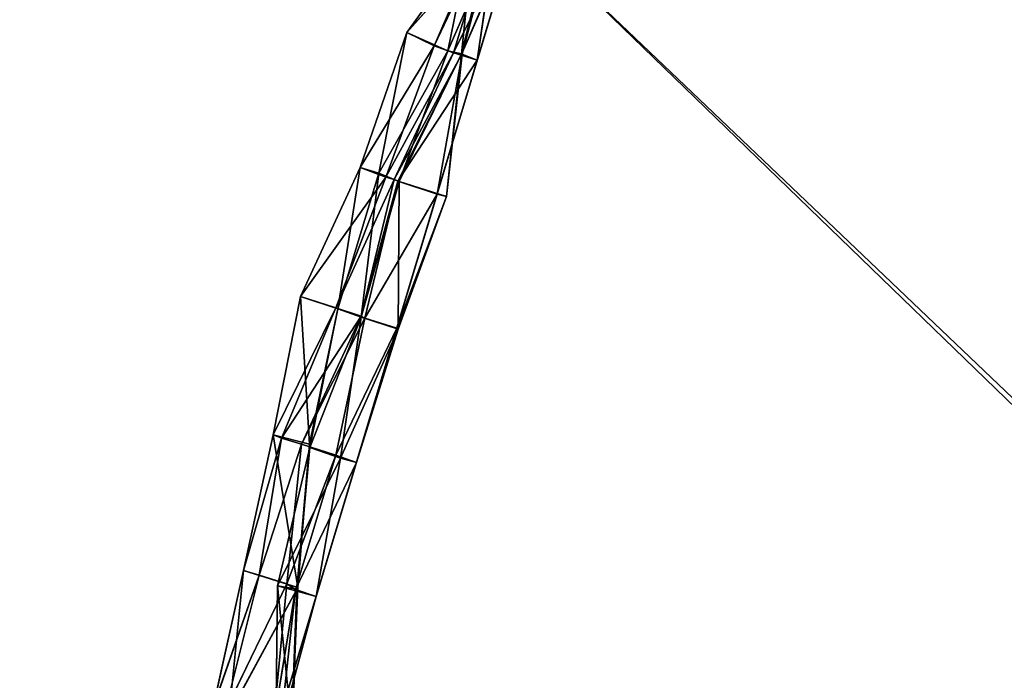
# Model space of a CAD drawing. Extents: x 0 to 76.4, y 0.8 to 77.3.
# Drawn here: x 4.6 to 5, y 59.1 to 59.4 of the extents above; entities that cross this region are included whole.
import ezdxf

# ---------------------------------------------------------------- set-up
doc = ezdxf.new("R2010")
doc.units = 0
doc.layers.get('0').update_dxf_attribs({"color": 13, "linetype": 'CONTINUOUS'})
doc.layers.add('BACKUPED_TERRAIN_SOURCE', color=253, linetype='CONTINUOUS')

# ---------------------------------------------------------------- blocks, each defined once
blk = doc.blocks.new('GRUPA_7')
for p, q in [((1.62494, 4.70227, 2), (1.76428, 5.16571, 2)), ((1.62494, 4.70227), (1.76428, 5.16571))]:
    blk.add_line(p, q)
mesh = blk.add_polyface()
corners = [(1.76428, 5.16571), (1.62494, 4.70227, 2), (1.62494, 4.70227), (1.76428, 5.16571, 2)]
mesh.append_faces([[corners[k] for k in face] for face in [(0, 1, 2), (1, 0, 3)]], dxfattribs={"vtx0": -1})
blk = doc.blocks.new('GRUPA_6')
for p, q in [((1.73409, 5.11171, 1.25004), (1.7464, 5.17173, 1.25006)), ((1.7464, 5.17173, 1.25006), (1.73995, 5.11048, 1.49992)), ((1.75205, 5.16925, 0.74998), (1.7164, 5.11962, 1.0003)), ((1.7164, 5.11962, 1.0003), (1.75787, 5.16642, 0.99996)), ((1.72818, 5.11393, 0.75023), (1.75205, 5.16925, 0.74998)), ((1.7543, 5.16879, 0.49995), (1.72818, 5.11393, 0.75023)), ((1.75787, 5.16642, 0.99996), (1.73409, 5.11171, 1.25004)), ((1.73655, 5.11086, 0.50021), (1.7543, 5.16879, 0.49995)), ((1.76399, 5.1659, 0.25021), (1.73655, 5.11086, 0.50021)), ((1.73984, 5.10987, 0.25006), (1.76399, 5.1659, 0.25021)), ((1.76428, 5.16571), (1.73984, 5.10987, 0.25006)), ((1.73995, 5.11048, 1.49992), (1.75472, 5.16921, 1.50007)), ((1.75472, 5.16921, 1.50007), (1.74036, 5.11033, 1.75003)), ((1.74036, 5.11033, 1.75003), (1.75578, 5.16893, 1.75009)), ((1.75578, 5.16893, 1.75009), (1.74686, 5.10778, 2)), ((1.76428, 5.16571, 2), (1.74686, 5.10778, 2)), ((1.74686, 5.10778), (1.76428, 5.16571)), ((1.69623, 5.06136, 1.0002), (1.7164, 5.11962, 1.0003)), ((1.70425, 5.05893, 1.25037), (1.7164, 5.11962, 1.0003)), ((1.7164, 5.11962, 1.0003), (1.73409, 5.11171, 1.25004)), ((1.7164, 5.11962, 1.0003), (1.72818, 5.11393, 0.75023)), ((1.72818, 5.11393, 0.75023), (1.69623, 5.06136, 1.0002)), ((1.73409, 5.11171, 1.25004), (1.70425, 5.05893, 1.25037)), ((1.72818, 5.11393, 0.75023), (1.70728, 5.05714, 0.75024)), ((1.70728, 5.05714, 0.75024), (1.73655, 5.11086, 0.50021)), ((1.71091, 5.05625, 0.49999), (1.73655, 5.11086, 0.50021)), ((1.73984, 5.10987, 0.25006), (1.71091, 5.05625, 0.49999)), ((1.73984, 5.10987, 0.25006), (1.71249, 5.05547, 0.24966)), ((1.73409, 5.11171, 1.25004), (1.71311, 5.0553, 1.50032)), ((1.71311, 5.0553, 1.50032), (1.73995, 5.11048, 1.49992)), ((1.73655, 5.11086, 0.50021), (1.72818, 5.11393, 0.75023)), ((1.74036, 5.11033, 1.75003), (1.72944, 5.04985, 2)), ((1.73356, 5.04891, 1.74978), (1.73995, 5.11048, 1.49992)), ((1.74036, 5.11033, 1.75003), (1.73356, 5.04891, 1.74978)), ((1.73995, 5.11048, 1.49992), (1.73409, 5.11171, 1.25004)), ((1.73655, 5.11086, 0.50021), (1.73984, 5.10987, 0.25006)), ((1.74686, 5.10778), (1.73984, 5.10987, 0.25006)), ((1.73995, 5.11048, 1.49992), (1.74036, 5.11033, 1.75003)), ((1.74686, 5.10778, 2), (1.74036, 5.11033, 1.75003)), ((1.71249, 5.05547, 0.24966), (1.74686, 5.10778)), ((1.72944, 5.04985), (1.74686, 5.10778)), ((1.74686, 5.10778, 2), (1.72944, 5.04985, 2)), ((1.67041, 5.0057, 1.00024), (1.69623, 5.06136, 1.0002)), ((1.68664, 5.00039, 1.25016), (1.69623, 5.06136, 1.0002)), ((1.68664, 5.00039, 1.25016), (1.70425, 5.05893, 1.25037)), ((1.69623, 5.06136, 1.0002), (1.70425, 5.05893, 1.25037)), ((1.69623, 5.06136, 1.0002), (1.70728, 5.05714, 0.75024)), ((1.70425, 5.05893, 1.25037), (1.69667, 4.99674, 1.50014)), ((1.70425, 5.05893, 1.25037), (1.71311, 5.0553, 1.50032)), ((1.70728, 5.05714, 0.75024), (1.67041, 5.0057, 1.00024)), ((1.68574, 5.00076, 0.7501), (1.70728, 5.05714, 0.75024)), ((1.71091, 5.05625, 0.49999), (1.68574, 5.00076, 0.7501)), ((1.71091, 5.05625, 0.49999), (1.69663, 4.99719, 0.50008)), ((1.71249, 5.05547, 0.24966), (1.69663, 4.99719, 0.50008)), ((1.71311, 5.0553, 1.50032), (1.69667, 4.99674, 1.50014)), ((1.69828, 4.9963, 0.24981), (1.71249, 5.05547, 0.24966)), ((1.70728, 5.05714, 0.75024), (1.71091, 5.05625, 0.49999)), ((1.71249, 5.05547, 0.24966), (1.71091, 5.05625, 0.49999)), ((1.72944, 5.04985), (1.71249, 5.05547, 0.24966)), ((1.71311, 5.0553, 1.50032), (1.7126, 4.99157, 1.74982)), ((1.73356, 5.04891, 1.74978), (1.71311, 5.0553, 1.50032)), ((1.69828, 4.9963, 0.24981), (1.72944, 5.04985)), ((1.72944, 5.04985, 2), (1.71203, 4.99192, 2)), ((1.71203, 4.99192), (1.72944, 5.04985)), ((1.73356, 5.04891, 1.74978), (1.71203, 4.99192, 2)), ((1.7126, 4.99157, 1.74982), (1.73356, 5.04891, 1.74978)), ((1.72944, 5.04985, 2), (1.73356, 5.04891, 1.74978)), ((1.65865, 4.94591, 1.00017), (1.67041, 5.0057, 1.00024)), ((1.67041, 5.0057, 1.00024), (1.68664, 5.00039, 1.25016)), ((1.67432, 4.94189, 1.24999), (1.67041, 5.0057, 1.00024)), ((1.67041, 5.0057, 1.00024), (1.68574, 5.00076, 0.7501)), ((1.68574, 5.00076, 0.7501), (1.65865, 4.94591, 1.00017)), ((1.68574, 5.00076, 0.7501), (1.66225, 4.94452, 0.74987)), ((1.68664, 5.00039, 1.25016), (1.67432, 4.94189, 1.24999)), ((1.67448, 4.9405, 1.50019), (1.68664, 5.00039, 1.25016)), ((1.69663, 4.99719, 0.50008), (1.68574, 5.00076, 0.7501)), ((1.69667, 4.99674, 1.50014), (1.68664, 5.00039, 1.25016)), ((1.66225, 4.94452, 0.74987), (1.69663, 4.99719, 0.50008)), ((1.69663, 4.99719, 0.50008), (1.67086, 4.94181, 0.49979)), ((1.67086, 4.94181, 0.49979), (1.69828, 4.9963, 0.24981)), ((1.69667, 4.99674, 1.50014), (1.67448, 4.9405, 1.50019)), ((1.69828, 4.9963, 0.24981), (1.68566, 4.93717, 0.25003)), ((1.68778, 4.93586, 1.74991), (1.69667, 4.99674, 1.50014)), ((1.69663, 4.99719, 0.50008), (1.69828, 4.9963, 0.24981)), ((1.69667, 4.99674, 1.50014), (1.7126, 4.99157, 1.74982)), ((1.71203, 4.99192), (1.69828, 4.9963, 0.24981)), ((1.68566, 4.93717, 0.25003), (1.71203, 4.99192)), ((1.7126, 4.99157, 1.74982), (1.68778, 4.93586, 1.74991)), ((1.69461, 4.93399), (1.71203, 4.99192)), ((1.71203, 4.99192, 2), (1.69461, 4.93399, 2)), ((1.7126, 4.99157, 1.74982), (1.69461, 4.93399, 2)), ((1.71203, 4.99192, 2), (1.7126, 4.99157, 1.74982)), ((1.65865, 4.94591, 1.00017), (1.64589, 4.88735, 0.99998)), ((1.66225, 4.94452, 0.74987), (1.64589, 4.88735, 0.99998)), ((1.6526, 4.88527, 0.75008), (1.66225, 4.94452, 0.74987)), ((1.65865, 4.94591, 1.00017), (1.66934, 4.87989, 1.24924)), ((1.66225, 4.94452, 0.74987), (1.65865, 4.94591, 1.00017)), ((1.67432, 4.94189, 1.24999), (1.65865, 4.94591, 1.00017)), ((1.67086, 4.94181, 0.49979), (1.66225, 4.94452, 0.74987)), ((1.67086, 4.94181, 0.49979), (1.6526, 4.88527, 0.75008)), ((1.67448, 4.9405, 1.50019), (1.66048, 4.88065, 1.75022)), ((1.66459, 4.88155, 0.50016), (1.67086, 4.94181, 0.49979)), ((1.67432, 4.94189, 1.24999), (1.66882, 4.87919, 1.4998)), ((1.66882, 4.87919, 1.4998), (1.67448, 4.9405, 1.50019)), ((1.66934, 4.87989, 1.24924), (1.67432, 4.94189, 1.24999)), ((1.68566, 4.93717, 0.25003), (1.67086, 4.94181, 0.49979)), ((1.67448, 4.9405, 1.50019), (1.67432, 4.94189, 1.24999)), ((1.68778, 4.93586, 1.74991), (1.67448, 4.9405, 1.50019)), ((1.66048, 4.88065, 1.75022), (1.68778, 4.93586, 1.74991)), ((1.68566, 4.93717, 0.25003), (1.66459, 4.88155, 0.50016)), ((1.66829, 4.8791, 0.24997), (1.68566, 4.93717, 0.25003)), ((1.68778, 4.93586, 1.74991), (1.67719, 4.87606, 2)), ((1.69461, 4.93399), (1.68566, 4.93717, 0.25003)), ((1.69461, 4.93399, 2), (1.68778, 4.93586, 1.74991)), ((1.66829, 4.8791, 0.24997), (1.69461, 4.93399)), ((1.69461, 4.93399, 2), (1.67719, 4.87606, 2)), ((1.67719, 4.87606), (1.69461, 4.93399)), ((1.64589, 4.88735, 0.99998), (1.63274, 4.82837, 0.99996)), ((1.6526, 4.88527, 0.75008), (1.63274, 4.82837, 0.99996)), ((1.6526, 4.88527, 0.75008), (1.63789, 4.82648, 0.75002)), ((1.63969, 4.82541, 1.24984), (1.64589, 4.88735, 0.99998)), ((1.64589, 4.88735, 0.99998), (1.6526, 4.88527, 0.75008)), ((1.64589, 4.88735, 0.99998), (1.66934, 4.87989, 1.24924)), ((1.66459, 4.88155, 0.50016), (1.6526, 4.88527, 0.75008)), ((1.63789, 4.82648, 0.75002), (1.66459, 4.88155, 0.50016)), ((1.65862, 4.8202, 0.5004), (1.66459, 4.88155, 0.50016)), ((1.66048, 4.88065, 1.75022), (1.65977, 4.81813, 2)), ((1.66048, 4.88065, 1.75022), (1.66703, 4.81638, 1.7497)), ((1.66882, 4.87919, 1.4998), (1.66048, 4.88065, 1.75022)), ((1.67719, 4.87606, 2), (1.66048, 4.88065, 1.75022)), ((1.66459, 4.88155, 0.50016), (1.66829, 4.8791, 0.24997)), ((1.66934, 4.87989, 1.24924), (1.63969, 4.82541, 1.24984)), ((1.65862, 4.8202, 0.5004), (1.66829, 4.8791, 0.24997)), ((1.65977, 4.81813), (1.67719, 4.87606)), ((1.67719, 4.87606, 2), (1.65977, 4.81813, 2)), ((1.66829, 4.8791, 0.24997), (1.66163, 4.81828, 0.25021)), ((1.66163, 4.81828, 0.25021), (1.67719, 4.87606)), ((1.66934, 4.87989, 1.24924), (1.66645, 4.81575, 1.49907)), ((1.66645, 4.81575, 1.49907), (1.66882, 4.87919, 1.4998)), ((1.66703, 4.81638, 1.7497), (1.66882, 4.87919, 1.4998)), ((1.67719, 4.87606), (1.66829, 4.8791, 0.24997)), ((1.66882, 4.87919, 1.4998), (1.66934, 4.87989, 1.24924))]:
    blk.add_line(p, q)
at = {"layer": 'BACKUPED_TERRAIN_SOURCE'}
blk.add_blockref('GRUPA_7', (0, 0), dxfattribs=at)
mesh = blk.add_polyface()
corners = [(1.7464, 5.17173, 1.25006), (1.73995, 5.11048, 1.49992), (1.73409, 5.11171, 1.25004)]
mesh.append_faces([[corners[k] for k in face] for face in [(0, 1, 2)]])
mesh = blk.add_polyface()
corners = [(1.7464, 5.17173, 1.25006), (1.73409, 5.11171, 1.25004), (1.75787, 5.16642, 0.99996)]
mesh.append_faces([[corners[k] for k in face] for face in [(0, 1, 2)]])
mesh = blk.add_polyface()
corners = [(1.7464, 5.17173, 1.25006), (1.75472, 5.16921, 1.50007), (1.73995, 5.11048, 1.49992)]
mesh.append_faces([[corners[k] for k in face] for face in [(0, 1, 2)]])
mesh = blk.add_polyface()
corners = [(1.75205, 5.16925, 0.74998), (1.7164, 5.11962, 1.0003), (1.72818, 5.11393, 0.75023)]
mesh.append_faces([[corners[k] for k in face] for face in [(0, 1, 2)]])
mesh = blk.add_polyface()
corners = [(1.75205, 5.16925, 0.74998), (1.75787, 5.16642, 0.99996), (1.7164, 5.11962, 1.0003)]
mesh.append_faces([[corners[k] for k in face] for face in [(0, 1, 2)]])
mesh = blk.add_polyface()
corners = [(1.75787, 5.16642, 0.99996), (1.73409, 5.11171, 1.25004), (1.7164, 5.11962, 1.0003)]
mesh.append_faces([[corners[k] for k in face] for face in [(0, 1, 2)]])
mesh = blk.add_polyface()
corners = [(1.75205, 5.16925, 0.74998), (1.72818, 5.11393, 0.75023), (1.7543, 5.16879, 0.49995)]
mesh.append_faces([[corners[k] for k in face] for face in [(0, 1, 2)]])
mesh = blk.add_polyface()
corners = [(1.7543, 5.16879, 0.49995), (1.72818, 5.11393, 0.75023), (1.73655, 5.11086, 0.50021)]
mesh.append_faces([[corners[k] for k in face] for face in [(0, 1, 2)]])
mesh = blk.add_polyface()
corners = [(1.7543, 5.16879, 0.49995), (1.73655, 5.11086, 0.50021), (1.76399, 5.1659, 0.25021)]
mesh.append_faces([[corners[k] for k in face] for face in [(0, 1, 2)]])
mesh = blk.add_polyface()
corners = [(1.76399, 5.1659, 0.25021), (1.73655, 5.11086, 0.50021), (1.73984, 5.10987, 0.25006)]
mesh.append_faces([[corners[k] for k in face] for face in [(0, 1, 2)]])
mesh = blk.add_polyface()
corners = [(1.76399, 5.1659, 0.25021), (1.73984, 5.10987, 0.25006), (1.76428, 5.16571)]
mesh.append_faces([[corners[k] for k in face] for face in [(0, 1, 2)]])
mesh = blk.add_polyface()
corners = [(1.76428, 5.16571), (1.73984, 5.10987, 0.25006), (1.74686, 5.10778)]
mesh.append_faces([[corners[k] for k in face] for face in [(0, 1, 2)]])
mesh = blk.add_polyface()
corners = [(1.75472, 5.16921, 1.50007), (1.74036, 5.11033, 1.75003), (1.73995, 5.11048, 1.49992)]
mesh.append_faces([[corners[k] for k in face] for face in [(0, 1, 2)]])
mesh = blk.add_polyface()
corners = [(1.75472, 5.16921, 1.50007), (1.75578, 5.16893, 1.75009), (1.74036, 5.11033, 1.75003)]
mesh.append_faces([[corners[k] for k in face] for face in [(0, 1, 2)]])
mesh = blk.add_polyface()
corners = [(1.75578, 5.16893, 1.75009), (1.74686, 5.10778, 2), (1.74036, 5.11033, 1.75003)]
mesh.append_faces([[corners[k] for k in face] for face in [(0, 1, 2)]])
mesh = blk.add_polyface()
corners = [(1.75578, 5.16893, 1.75009), (1.76428, 5.16571, 2), (1.74686, 5.10778, 2)]
mesh.append_faces([[corners[k] for k in face] for face in [(0, 1, 2)]])
mesh = blk.add_polyface()
corners = [(1.7164, 5.11962, 1.0003), (1.70425, 5.05893, 1.25037), (1.69623, 5.06136, 1.0002)]
mesh.append_faces([[corners[k] for k in face] for face in [(0, 1, 2)]])
mesh = blk.add_polyface()
corners = [(1.7164, 5.11962, 1.0003), (1.69623, 5.06136, 1.0002), (1.72818, 5.11393, 0.75023)]
mesh.append_faces([[corners[k] for k in face] for face in [(0, 1, 2)]])
mesh = blk.add_polyface()
corners = [(1.7164, 5.11962, 1.0003), (1.73409, 5.11171, 1.25004), (1.70425, 5.05893, 1.25037)]
mesh.append_faces([[corners[k] for k in face] for face in [(0, 1, 2)]])
mesh = blk.add_polyface()
corners = [(1.72818, 5.11393, 0.75023), (1.69623, 5.06136, 1.0002), (1.70728, 5.05714, 0.75024)]
mesh.append_faces([[corners[k] for k in face] for face in [(0, 1, 2)]])
mesh = blk.add_polyface()
corners = [(1.73409, 5.11171, 1.25004), (1.71311, 5.0553, 1.50032), (1.70425, 5.05893, 1.25037)]
mesh.append_faces([[corners[k] for k in face] for face in [(0, 1, 2)]])
mesh = blk.add_polyface()
corners = [(1.72818, 5.11393, 0.75023), (1.70728, 5.05714, 0.75024), (1.73655, 5.11086, 0.50021)]
mesh.append_faces([[corners[k] for k in face] for face in [(0, 1, 2)]])
mesh = blk.add_polyface()
corners = [(1.73655, 5.11086, 0.50021), (1.70728, 5.05714, 0.75024), (1.71091, 5.05625, 0.49999)]
mesh.append_faces([[corners[k] for k in face] for face in [(0, 1, 2)]])
mesh = blk.add_polyface()
corners = [(1.73655, 5.11086, 0.50021), (1.71091, 5.05625, 0.49999), (1.73984, 5.10987, 0.25006)]
mesh.append_faces([[corners[k] for k in face] for face in [(0, 1, 2)]])
mesh = blk.add_polyface()
corners = [(1.73984, 5.10987, 0.25006), (1.71091, 5.05625, 0.49999), (1.71249, 5.05547, 0.24966)]
mesh.append_faces([[corners[k] for k in face] for face in [(0, 1, 2)]])
mesh = blk.add_polyface()
corners = [(1.73984, 5.10987, 0.25006), (1.71249, 5.05547, 0.24966), (1.74686, 5.10778)]
mesh.append_faces([[corners[k] for k in face] for face in [(0, 1, 2)]])
mesh = blk.add_polyface()
corners = [(1.73409, 5.11171, 1.25004), (1.73995, 5.11048, 1.49992), (1.71311, 5.0553, 1.50032)]
mesh.append_faces([[corners[k] for k in face] for face in [(0, 1, 2)]])
mesh = blk.add_polyface()
corners = [(1.73995, 5.11048, 1.49992), (1.73356, 5.04891, 1.74978), (1.71311, 5.0553, 1.50032)]
mesh.append_faces([[corners[k] for k in face] for face in [(0, 1, 2)]])
mesh = blk.add_polyface()
corners = [(1.74036, 5.11033, 1.75003), (1.72944, 5.04985, 2), (1.73356, 5.04891, 1.74978)]
mesh.append_faces([[corners[k] for k in face] for face in [(0, 1, 2)]])
mesh = blk.add_polyface()
corners = [(1.74036, 5.11033, 1.75003), (1.74686, 5.10778, 2), (1.72944, 5.04985, 2)]
mesh.append_faces([[corners[k] for k in face] for face in [(0, 1, 2)]])
mesh = blk.add_polyface()
corners = [(1.73995, 5.11048, 1.49992), (1.74036, 5.11033, 1.75003), (1.73356, 5.04891, 1.74978)]
mesh.append_faces([[corners[k] for k in face] for face in [(0, 1, 2)]])
mesh = blk.add_polyface()
corners = [(1.74686, 5.10778), (1.71249, 5.05547, 0.24966), (1.72944, 5.04985)]
mesh.append_faces([[corners[k] for k in face] for face in [(0, 1, 2)]])
mesh = blk.add_polyface()
corners = [(1.69623, 5.06136, 1.0002), (1.68664, 5.00039, 1.25016), (1.67041, 5.0057, 1.00024)]
mesh.append_faces([[corners[k] for k in face] for face in [(0, 1, 2)]])
mesh = blk.add_polyface()
corners = [(1.69623, 5.06136, 1.0002), (1.67041, 5.0057, 1.00024), (1.70728, 5.05714, 0.75024)]
mesh.append_faces([[corners[k] for k in face] for face in [(0, 1, 2)]])
mesh = blk.add_polyface()
corners = [(1.69623, 5.06136, 1.0002), (1.70425, 5.05893, 1.25037), (1.68664, 5.00039, 1.25016)]
mesh.append_faces([[corners[k] for k in face] for face in [(0, 1, 2)]])
mesh = blk.add_polyface()
corners = [(1.70425, 5.05893, 1.25037), (1.69667, 4.99674, 1.50014), (1.68664, 5.00039, 1.25016)]
mesh.append_faces([[corners[k] for k in face] for face in [(0, 1, 2)]])
mesh = blk.add_polyface()
corners = [(1.70425, 5.05893, 1.25037), (1.71311, 5.0553, 1.50032), (1.69667, 4.99674, 1.50014)]
mesh.append_faces([[corners[k] for k in face] for face in [(0, 1, 2)]])
mesh = blk.add_polyface()
corners = [(1.70728, 5.05714, 0.75024), (1.67041, 5.0057, 1.00024), (1.68574, 5.00076, 0.7501)]
mesh.append_faces([[corners[k] for k in face] for face in [(0, 1, 2)]])
mesh = blk.add_polyface()
corners = [(1.70728, 5.05714, 0.75024), (1.68574, 5.00076, 0.7501), (1.71091, 5.05625, 0.49999)]
mesh.append_faces([[corners[k] for k in face] for face in [(0, 1, 2)]])
mesh = blk.add_polyface()
corners = [(1.71091, 5.05625, 0.49999), (1.68574, 5.00076, 0.7501), (1.69663, 4.99719, 0.50008)]
mesh.append_faces([[corners[k] for k in face] for face in [(0, 1, 2)]])
mesh = blk.add_polyface()
corners = [(1.71091, 5.05625, 0.49999), (1.69663, 4.99719, 0.50008), (1.71249, 5.05547, 0.24966)]
mesh.append_faces([[corners[k] for k in face] for face in [(0, 1, 2)]])
mesh = blk.add_polyface()
corners = [(1.71249, 5.05547, 0.24966), (1.69663, 4.99719, 0.50008), (1.69828, 4.9963, 0.24981)]
mesh.append_faces([[corners[k] for k in face] for face in [(0, 1, 2)]])
mesh = blk.add_polyface()
corners = [(1.71311, 5.0553, 1.50032), (1.7126, 4.99157, 1.74982), (1.69667, 4.99674, 1.50014)]
mesh.append_faces([[corners[k] for k in face] for face in [(0, 1, 2)]])
mesh = blk.add_polyface()
corners = [(1.71249, 5.05547, 0.24966), (1.69828, 4.9963, 0.24981), (1.72944, 5.04985)]
mesh.append_faces([[corners[k] for k in face] for face in [(0, 1, 2)]])
mesh = blk.add_polyface()
corners = [(1.71311, 5.0553, 1.50032), (1.73356, 5.04891, 1.74978), (1.7126, 4.99157, 1.74982)]
mesh.append_faces([[corners[k] for k in face] for face in [(0, 1, 2)]])
mesh = blk.add_polyface()
corners = [(1.72944, 5.04985), (1.69828, 4.9963, 0.24981), (1.71203, 4.99192)]
mesh.append_faces([[corners[k] for k in face] for face in [(0, 1, 2)]])
mesh = blk.add_polyface()
corners = [(1.72944, 5.04985, 2), (1.71203, 4.99192, 2), (1.73356, 5.04891, 1.74978)]
mesh.append_faces([[corners[k] for k in face] for face in [(0, 1, 2)]])
mesh = blk.add_polyface()
corners = [(1.73356, 5.04891, 1.74978), (1.71203, 4.99192, 2), (1.7126, 4.99157, 1.74982)]
mesh.append_faces([[corners[k] for k in face] for face in [(0, 1, 2)]])
mesh = blk.add_polyface()
corners = [(1.67041, 5.0057, 1.00024), (1.67432, 4.94189, 1.24999), (1.65865, 4.94591, 1.00017)]
mesh.append_faces([[corners[k] for k in face] for face in [(0, 1, 2)]])
mesh = blk.add_polyface()
corners = [(1.67041, 5.0057, 1.00024), (1.65865, 4.94591, 1.00017), (1.68574, 5.00076, 0.7501)]
mesh.append_faces([[corners[k] for k in face] for face in [(0, 1, 2)]])
mesh = blk.add_polyface()
corners = [(1.67041, 5.0057, 1.00024), (1.68664, 5.00039, 1.25016), (1.67432, 4.94189, 1.24999)]
mesh.append_faces([[corners[k] for k in face] for face in [(0, 1, 2)]])
mesh = blk.add_polyface()
corners = [(1.68574, 5.00076, 0.7501), (1.65865, 4.94591, 1.00017), (1.66225, 4.94452, 0.74987)]
mesh.append_faces([[corners[k] for k in face] for face in [(0, 1, 2)]])
mesh = blk.add_polyface()
corners = [(1.68574, 5.00076, 0.7501), (1.66225, 4.94452, 0.74987), (1.69663, 4.99719, 0.50008)]
mesh.append_faces([[corners[k] for k in face] for face in [(0, 1, 2)]])
mesh = blk.add_polyface()
corners = [(1.68664, 5.00039, 1.25016), (1.67448, 4.9405, 1.50019), (1.67432, 4.94189, 1.24999)]
mesh.append_faces([[corners[k] for k in face] for face in [(0, 1, 2)]])
mesh = blk.add_polyface()
corners = [(1.68664, 5.00039, 1.25016), (1.69667, 4.99674, 1.50014), (1.67448, 4.9405, 1.50019)]
mesh.append_faces([[corners[k] for k in face] for face in [(0, 1, 2)]])
mesh = blk.add_polyface()
corners = [(1.69663, 4.99719, 0.50008), (1.66225, 4.94452, 0.74987), (1.67086, 4.94181, 0.49979)]
mesh.append_faces([[corners[k] for k in face] for face in [(0, 1, 2)]])
mesh = blk.add_polyface()
corners = [(1.69663, 4.99719, 0.50008), (1.67086, 4.94181, 0.49979), (1.69828, 4.9963, 0.24981)]
mesh.append_faces([[corners[k] for k in face] for face in [(0, 1, 2)]])
mesh = blk.add_polyface()
corners = [(1.69828, 4.9963, 0.24981), (1.67086, 4.94181, 0.49979), (1.68566, 4.93717, 0.25003)]
mesh.append_faces([[corners[k] for k in face] for face in [(0, 1, 2)]])
mesh = blk.add_polyface()
corners = [(1.69667, 4.99674, 1.50014), (1.68778, 4.93586, 1.74991), (1.67448, 4.9405, 1.50019)]
mesh.append_faces([[corners[k] for k in face] for face in [(0, 1, 2)]])
mesh = blk.add_polyface()
corners = [(1.69828, 4.9963, 0.24981), (1.68566, 4.93717, 0.25003), (1.71203, 4.99192)]
mesh.append_faces([[corners[k] for k in face] for face in [(0, 1, 2)]])
mesh = blk.add_polyface()
corners = [(1.69667, 4.99674, 1.50014), (1.7126, 4.99157, 1.74982), (1.68778, 4.93586, 1.74991)]
mesh.append_faces([[corners[k] for k in face] for face in [(0, 1, 2)]])
mesh = blk.add_polyface()
corners = [(1.71203, 4.99192), (1.68566, 4.93717, 0.25003), (1.69461, 4.93399)]
mesh.append_faces([[corners[k] for k in face] for face in [(0, 1, 2)]])
mesh = blk.add_polyface()
corners = [(1.7126, 4.99157, 1.74982), (1.69461, 4.93399, 2), (1.68778, 4.93586, 1.74991)]
mesh.append_faces([[corners[k] for k in face] for face in [(0, 1, 2)]])
mesh = blk.add_polyface()
corners = [(1.71203, 4.99192, 2), (1.69461, 4.93399, 2), (1.7126, 4.99157, 1.74982)]
mesh.append_faces([[corners[k] for k in face] for face in [(0, 1, 2)]])
mesh = blk.add_polyface()
corners = [(1.65865, 4.94591, 1.00017), (1.64589, 4.88735, 0.99998), (1.66225, 4.94452, 0.74987)]
mesh.append_faces([[corners[k] for k in face] for face in [(0, 1, 2)]])
mesh = blk.add_polyface()
corners = [(1.65865, 4.94591, 1.00017), (1.66934, 4.87989, 1.24924), (1.64589, 4.88735, 0.99998)]
mesh.append_faces([[corners[k] for k in face] for face in [(0, 1, 2)]])
mesh = blk.add_polyface()
corners = [(1.66225, 4.94452, 0.74987), (1.64589, 4.88735, 0.99998), (1.6526, 4.88527, 0.75008)]
mesh.append_faces([[corners[k] for k in face] for face in [(0, 1, 2)]])
mesh = blk.add_polyface()
corners = [(1.66225, 4.94452, 0.74987), (1.6526, 4.88527, 0.75008), (1.67086, 4.94181, 0.49979)]
mesh.append_faces([[corners[k] for k in face] for face in [(0, 1, 2)]])
mesh = blk.add_polyface()
corners = [(1.65865, 4.94591, 1.00017), (1.67432, 4.94189, 1.24999), (1.66934, 4.87989, 1.24924)]
mesh.append_faces([[corners[k] for k in face] for face in [(0, 1, 2)]])
mesh = blk.add_polyface()
corners = [(1.67086, 4.94181, 0.49979), (1.6526, 4.88527, 0.75008), (1.66459, 4.88155, 0.50016)]
mesh.append_faces([[corners[k] for k in face] for face in [(0, 1, 2)]])
mesh = blk.add_polyface()
corners = [(1.67448, 4.9405, 1.50019), (1.66048, 4.88065, 1.75022), (1.66882, 4.87919, 1.4998)]
mesh.append_faces([[corners[k] for k in face] for face in [(0, 1, 2)]])
mesh = blk.add_polyface()
corners = [(1.67448, 4.9405, 1.50019), (1.68778, 4.93586, 1.74991), (1.66048, 4.88065, 1.75022)]
mesh.append_faces([[corners[k] for k in face] for face in [(0, 1, 2)]])
mesh = blk.add_polyface()
corners = [(1.67086, 4.94181, 0.49979), (1.66459, 4.88155, 0.50016), (1.68566, 4.93717, 0.25003)]
mesh.append_faces([[corners[k] for k in face] for face in [(0, 1, 2)]])
mesh = blk.add_polyface()
corners = [(1.67432, 4.94189, 1.24999), (1.66882, 4.87919, 1.4998), (1.66934, 4.87989, 1.24924)]
mesh.append_faces([[corners[k] for k in face] for face in [(0, 1, 2)]])
mesh = blk.add_polyface()
corners = [(1.67432, 4.94189, 1.24999), (1.67448, 4.9405, 1.50019), (1.66882, 4.87919, 1.4998)]
mesh.append_faces([[corners[k] for k in face] for face in [(0, 1, 2)]])
mesh = blk.add_polyface()
corners = [(1.68778, 4.93586, 1.74991), (1.67719, 4.87606, 2), (1.66048, 4.88065, 1.75022)]
mesh.append_faces([[corners[k] for k in face] for face in [(0, 1, 2)]])
mesh = blk.add_polyface()
corners = [(1.68566, 4.93717, 0.25003), (1.66459, 4.88155, 0.50016), (1.66829, 4.8791, 0.24997)]
mesh.append_faces([[corners[k] for k in face] for face in [(0, 1, 2)]])
mesh = blk.add_polyface()
corners = [(1.68566, 4.93717, 0.25003), (1.66829, 4.8791, 0.24997), (1.69461, 4.93399)]
mesh.append_faces([[corners[k] for k in face] for face in [(0, 1, 2)]])
mesh = blk.add_polyface()
corners = [(1.68778, 4.93586, 1.74991), (1.69461, 4.93399, 2), (1.67719, 4.87606, 2)]
mesh.append_faces([[corners[k] for k in face] for face in [(0, 1, 2)]])
mesh = blk.add_polyface()
corners = [(1.69461, 4.93399), (1.66829, 4.8791, 0.24997), (1.67719, 4.87606)]
mesh.append_faces([[corners[k] for k in face] for face in [(0, 1, 2)]])
mesh = blk.add_polyface()
corners = [(1.64589, 4.88735, 0.99998), (1.63274, 4.82837, 0.99996), (1.6526, 4.88527, 0.75008)]
mesh.append_faces([[corners[k] for k in face] for face in [(0, 1, 2)]])
mesh = blk.add_polyface()
corners = [(1.64589, 4.88735, 0.99998), (1.63969, 4.82541, 1.24984), (1.63274, 4.82837, 0.99996)]
mesh.append_faces([[corners[k] for k in face] for face in [(0, 1, 2)]])
mesh = blk.add_polyface()
corners = [(1.6526, 4.88527, 0.75008), (1.63274, 4.82837, 0.99996), (1.63789, 4.82648, 0.75002)]
mesh.append_faces([[corners[k] for k in face] for face in [(0, 1, 2)]])
mesh = blk.add_polyface()
corners = [(1.6526, 4.88527, 0.75008), (1.63789, 4.82648, 0.75002), (1.66459, 4.88155, 0.50016)]
mesh.append_faces([[corners[k] for k in face] for face in [(0, 1, 2)]])
mesh = blk.add_polyface()
corners = [(1.64589, 4.88735, 0.99998), (1.66934, 4.87989, 1.24924), (1.63969, 4.82541, 1.24984)]
mesh.append_faces([[corners[k] for k in face] for face in [(0, 1, 2)]])
mesh = blk.add_polyface()
corners = [(1.66459, 4.88155, 0.50016), (1.63789, 4.82648, 0.75002), (1.65862, 4.8202, 0.5004)]
mesh.append_faces([[corners[k] for k in face] for face in [(0, 1, 2)]])
mesh = blk.add_polyface()
corners = [(1.66459, 4.88155, 0.50016), (1.65862, 4.8202, 0.5004), (1.66829, 4.8791, 0.24997)]
mesh.append_faces([[corners[k] for k in face] for face in [(0, 1, 2)]])
mesh = blk.add_polyface()
corners = [(1.66048, 4.88065, 1.75022), (1.65977, 4.81813, 2), (1.66703, 4.81638, 1.7497)]
mesh.append_faces([[corners[k] for k in face] for face in [(0, 1, 2)]])
mesh = blk.add_polyface()
corners = [(1.66048, 4.88065, 1.75022), (1.67719, 4.87606, 2), (1.65977, 4.81813, 2)]
mesh.append_faces([[corners[k] for k in face] for face in [(0, 1, 2)]])
mesh = blk.add_polyface()
corners = [(1.66048, 4.88065, 1.75022), (1.66703, 4.81638, 1.7497), (1.66882, 4.87919, 1.4998)]
mesh.append_faces([[corners[k] for k in face] for face in [(0, 1, 2)]])
mesh = blk.add_polyface()
corners = [(1.66934, 4.87989, 1.24924), (1.66645, 4.81575, 1.49907), (1.63969, 4.82541, 1.24984)]
mesh.append_faces([[corners[k] for k in face] for face in [(0, 1, 2)]])
mesh = blk.add_polyface()
corners = [(1.66829, 4.8791, 0.24997), (1.65862, 4.8202, 0.5004), (1.66163, 4.81828, 0.25021)]
mesh.append_faces([[corners[k] for k in face] for face in [(0, 1, 2)]])
mesh = blk.add_polyface()
corners = [(1.67719, 4.87606), (1.66163, 4.81828, 0.25021), (1.65977, 4.81813)]
mesh.append_faces([[corners[k] for k in face] for face in [(0, 1, 2)]])
mesh = blk.add_polyface()
corners = [(1.66829, 4.8791, 0.24997), (1.66163, 4.81828, 0.25021), (1.67719, 4.87606)]
mesh.append_faces([[corners[k] for k in face] for face in [(0, 1, 2)]])
mesh = blk.add_polyface()
corners = [(1.66934, 4.87989, 1.24924), (1.66882, 4.87919, 1.4998), (1.66645, 4.81575, 1.49907)]
mesh.append_faces([[corners[k] for k in face] for face in [(0, 1, 2)]])
mesh = blk.add_polyface()
corners = [(1.66882, 4.87919, 1.4998), (1.66703, 4.81638, 1.7497), (1.66645, 4.81575, 1.49907)]
mesh.append_faces([[corners[k] for k in face] for face in [(0, 1, 2)]])
blk = doc.blocks.new('KOMPONENT_3')
for p, q in [((1.62494, 55.02165), (1.76428, 55.48509)), ((1.62494, 55.02165, 2), (1.76428, 55.48509, 2))]:
    blk.add_line(p, q)
blk.add_blockref('GRUPA_6', (0, 50.31938))
mesh = blk.add_polyface()
corners = [(0.85191, 50.87094), (0.09867, 50.61938), (0.09867, 50.64852), (0.09867, 49.26938), (0.1, 48.61938), (0.1, 48.51938), (0.1, 0.1), (58.99435, 0.1), (1.14766, 53.32143), (1.2844, 54.4544), (1.62494, 55.02165), (1.76428, 55.48509), (2.15237, 56.79593), (3.0412, 59.29857), (5.88487, 69.9), (7.64485, 69.9), (69.9, 69.9), (61.16073, 0.1), (62.17186, 3.44953), (62.08746, 2.09129), (64.01883, 6.99267), (65.87503, 20.82254), (65.55408, 14.59864), (66.52676, 22.0797), (67.81593, 25.27197), (68.5735, 26.87048), (69.9, 31.99614), (69.9, 28.47516), (69.9, 32.09614), (65.9179, 18.78874)]
mesh.append_faces([[corners[k] for k in face] for face in [(0, 1, 2), (17, 18, 19), (25, 26, 27), (26, 16, 28)]], dxfattribs={"vtx0": -1})
mesh.append_faces([[corners[k] for k in face] for face in [(1, 0, 3), (3, 0, 4), (4, 0, 5), (5, 0, 6), (6, 0, 7), (7, 16, 17), (18, 16, 20), (20, 21, 22), (21, 16, 23), (23, 16, 24), (24, 16, 25)]], dxfattribs={"vtx0": -1, "vtx1": -1})
mesh.append_faces([[corners[k] for k in face] for face in [(17, 16, 18), (20, 16, 21), (25, 16, 26)]], dxfattribs={"vtx0": -1, "vtx1": -1, "vtx2": -1})
mesh.append_faces([[corners[k] for k in face] for face in [(7, 0, 8), (7, 8, 9), (7, 9, 10), (7, 10, 11), (7, 11, 12), (7, 12, 13), (7, 13, 14), (7, 14, 15), (7, 15, 16)]], dxfattribs={"vtx0": -1, "vtx2": -1})
mesh.append_faces([[corners[k] for k in face] for face in [(29, 22, 21)]], dxfattribs={"vtx1": -1})
mesh = blk.add_polyface()
corners = [(59.86332, 0.1, 2), (0.1, 44.59342, 2), (0.1, 0.1, 2), (0.1, 47.67187, 2), (0.1, 49.32656, 2), (0.1, 50.58109, 2), (0.76649, 52.32538, 2), (1.14766, 53.32143, 2), (1.2844, 54.4544, 2), (1.62494, 55.02165, 2), (1.76428, 55.48509, 2), (2.15237, 56.79593, 2), (3.0412, 59.29857, 2), (6.6774, 69.9, 2), (69.9, 69.9, 2), (61.02764, 3.67905, 2), (60.90629, 2.22292, 2), (63.09049, 7.44072, 2), (65.39603, 22.24473, 2), (64.91065, 15.57079, 2), (65.39603, 20.06053, 2), (66.1241, 23.57951, 2), (67.58023, 26.97715, 2), (68.42964, 28.67597, 2), (69.9, 30.38023, 2)]
mesh.append_faces([[corners[k] for k in face] for face in [(0, 1, 2), (15, 0, 16), (18, 19, 20), (14, 23, 24)]], dxfattribs={"vtx0": -1})
mesh.append_faces([[corners[k] for k in face] for face in [(1, 0, 3), (3, 0, 4), (4, 0, 5), (5, 0, 6), (6, 0, 7), (7, 0, 8), (8, 0, 9), (9, 0, 10), (10, 0, 11), (11, 0, 12), (12, 0, 13), (13, 0, 14)]], dxfattribs={"vtx0": -1, "vtx1": -1})
mesh.append_faces([[corners[k] for k in face] for face in [(14, 0, 15), (14, 17, 18)]], dxfattribs={"vtx0": -1, "vtx1": -1, "vtx2": -1})
mesh.append_faces([[corners[k] for k in face] for face in [(14, 15, 17), (18, 17, 19), (14, 18, 21), (14, 21, 22), (14, 22, 23)]], dxfattribs={"vtx0": -1, "vtx2": -1})
blk = doc.blocks.new('GRUPA_5')
at = {"color": 254}
blk.add_blockref('KOMPONENT_3', (3, 3.11173, 37), dxfattribs=at)

msp = doc.modelspace()

# ---------------------------------------------------------------- block references
msp.add_blockref('GRUPA_5', (0.01666, 0.79795))

doc.saveas('drawing.dxf')
